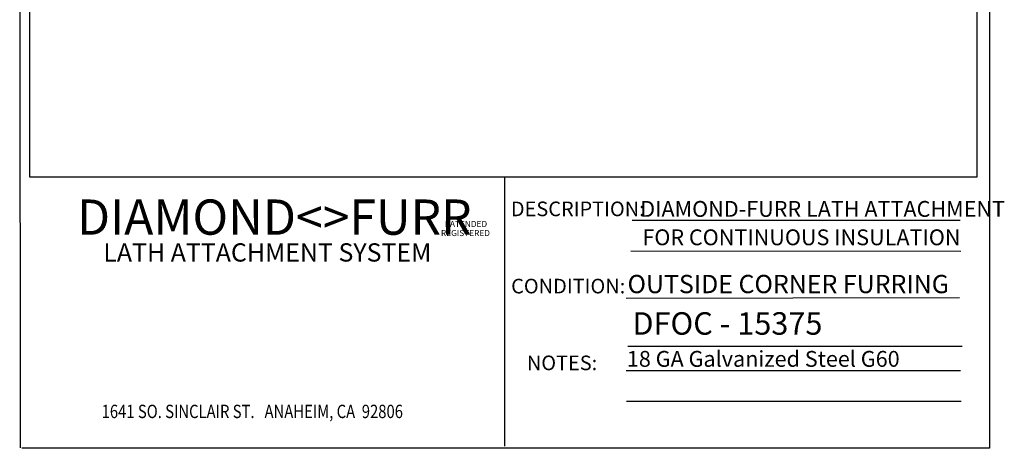
# Model space of a CAD drawing. Extents: x 0.13 to 4.18, y 0.13 to 5.37.
# Drawn here: x 0.13 to 4.18, y 0.13 to 1.9 of the extents above; entities that cross this region are included whole.
import ezdxf

# ---------------------------------------------------------------- set-up
doc = ezdxf.new("R2010")
doc.units = 0
doc.header["$MEASUREMENT"] = 0
doc.layers.add('1', color=7, linetype='Continuous')
doc.styles.add('ARIAL', font='arial.ttf')
doc.styles.add('ARIALB', font='arialbd.ttf')
doc.styles.add('IMPACT', font='impact.ttf')

msp = doc.modelspace()

# ---------------------------------------------------------------- linework, layer by layer
at = {"layer": '1', "color": 7, "linetype": 'Continuous'}
for p, q in [((0.1344, 0.1362), (0.1311, 5.3625)), ((4.1187, 5.3661), (4.1185, 0.1339)), ((0.172, 5.3266), (0.172, 1.25)), ((4.0668, 1.25), (4.0668, 5.3266)), ((0.172, 1.25), (4.0668, 1.25)), ((2.6485, 1.0718), (3.9978, 1.0725)), ((2.6429, 0.9454), (3.9998, 0.9453)), ((2.624, 0.7512), (3.9951, 0.754)), ((2.6312, 0.5537), (4.0062, 0.5537)), ((2.6243, 0.4535), (3.9993, 0.4535)), ((2.6259, 0.328), (4.0009, 0.328)), ((4.1185, 0.1351), (0.1398, 0.1352))]:
    msp.add_line(p, q, dxfattribs=at)
msp.add_lwpolyline([(2.1249, 0.1424), (2.125, 1.25)], dxfattribs=at)

# ---------------------------------------------------------------- texts
for s, height, style, p in [('DIAMOND<>FURR', 0.144917, 'IMPACT', (0.3667, 1.0123)), ('DESCRIPTION:', 0.060125, 'ARIALB', (2.1505, 1.0885)), ('DIAMOND-FURR LATH ATTACHMENT', 0.065135, 'ARIAL', (2.6823, 1.0859)), ('  PATENDED', 0.025, 'ARIAL', (1.863, 1.0442)), ('REGISTERED', 0.025, 'ARIAL', (1.863, 1.0067)), ('FOR CONTINUOUS INSULATION', 0.065135, 'ARIAL', (2.6911, 0.9691)), ('LATH ATTACHMENT SYSTEM', 0.075156, 'ARIALB', (0.475, 0.9019)), ('CONDITION:', 0.06013, 'ARIALB', (2.1515, 0.771)), ('OUTSIDE CORNER FURRING', 0.075156, 'ARIAL', (2.6299, 0.7719)), ('DFOC - 15375', 0.0925, 'ARIAL', (2.6501, 0.6011)), ('18 GA Galvanized Steel G60', 0.065135, 'ARIAL', (2.6272, 0.4692)), ('NOTES:', 0.06013, 'ARIALB', (2.2161, 0.4552))]:
    msp.add_text(s, height=height, dxfattribs=dict(at, style=style)).set_placement(p)
at = {"layer": '1', "color": 7, "linetype": 'Continuous', "style": 'ARIAL', "width": 0.81436}
msp.add_text('             1641 SO. SINCLAIR ST.   ANAHEIM, CA  92806', height=0.05489, dxfattribs=at).set_placement((0.2904, 0.2582))

doc.saveas('drawing.dxf')
